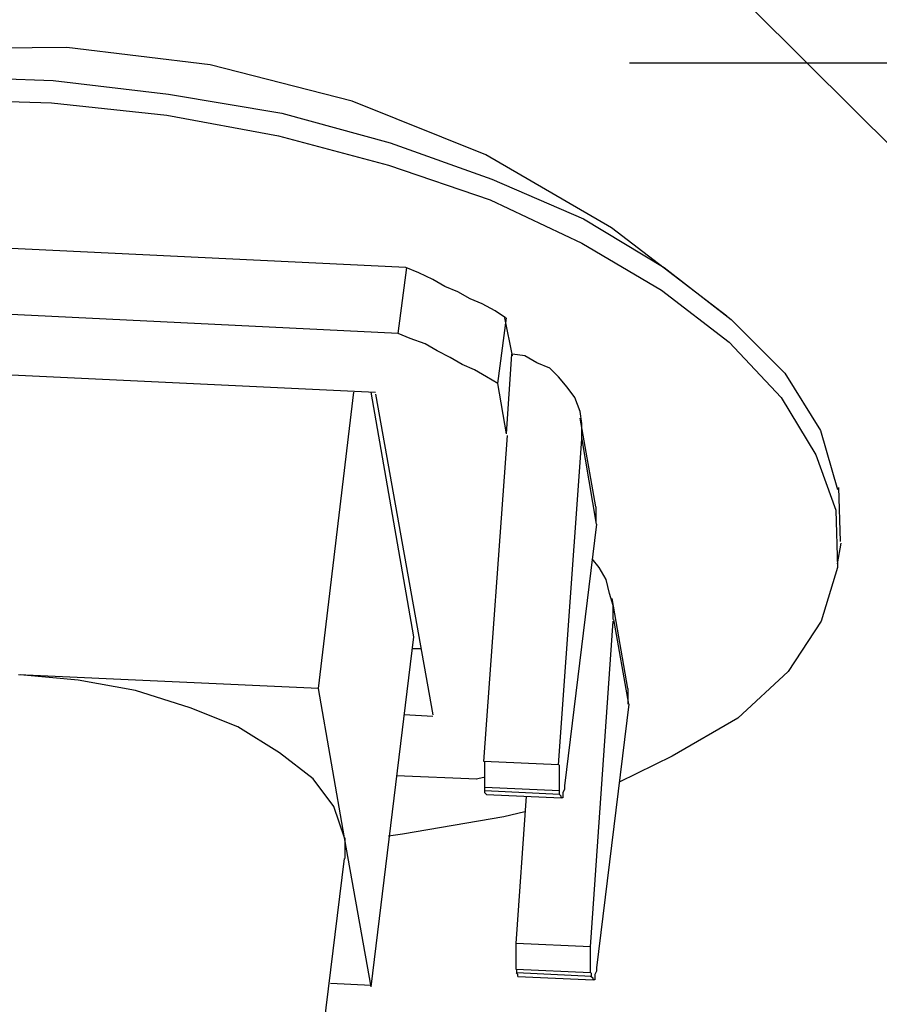
# Model space of a CAD drawing. Units: inches. Extents: x 148 to 277, y 86 to 232.
# Drawn here: x 190 to 190, y 136 to 136 of the extents above; entities that cross this region are included whole.
import ezdxf

# ---------------------------------------------------------------- set-up
doc = ezdxf.new("R2010")
doc.units = ezdxf.units.IN
doc.header["$MEASUREMENT"] = 0
for name, pattern in [('AI-Linetype-2462', [12.7, 6.35, -1.27, 1.27, -1.27, 1.27, -1.27]), ('AI-Linetype-2463', [12.7, 6.35, -1.27, 1.27, -1.27, 1.27, -1.27]), ('AI-Linetype-2466', [12.7, 6.35, -1.27, 1.27, -1.27, 1.27, -1.27]), ('AI-Linetype-2467', [12.7, 6.35, -1.27, 1.27, -1.27, 1.27, -1.27]), ('AI-Linetype-2468', [12.7, 6.35, -1.27, 1.27, -1.27, 1.27, -1.27]), ('AI-Linetype-2470', [12.7, 6.35, -1.27, 1.27, -1.27, 1.27, -1.27]), ('AI-Linetype-2471', [12.7, 6.35, -1.27, 1.27, -1.27, 1.27, -1.27]), ('AI-Linetype-2472', [12.7, 6.35, -1.27, 1.27, -1.27, 1.27, -1.27]), ('AI-Linetype-2474', [12.7, 6.35, -1.27, 1.27, -1.27, 1.27, -1.27]), ('AI-Linetype-2475', [12.7, 6.35, -1.27, 1.27, -1.27, 1.27, -1.27]), ('AI-Linetype-2477', [12.7, 6.35, -1.27, 1.27, -1.27, 1.27, -1.27]), ('AI-Linetype-2478', [12.7, 6.35, -1.27, 1.27, -1.27, 1.27, -1.27]), ('AI-Linetype-2479', [12.7, 6.35, -1.27, 1.27, -1.27, 1.27, -1.27]), ('AI-Linetype-2481', [12.7, 6.35, -1.27, 1.27, -1.27, 1.27, -1.27]), ('AI-Linetype-2654', [12.7, 6.35, -1.27, 1.27, -1.27, 1.27, -1.27]), ('AI-Linetype-2655', [12.7, 6.35, -1.27, 1.27, -1.27, 1.27, -1.27]), ('AI-Linetype-2656', [12.7, 6.35, -1.27, 1.27, -1.27, 1.27, -1.27]), ('AI-Linetype-2657', [12.7, 6.35, -1.27, 1.27, -1.27, 1.27, -1.27]), ('AI-Linetype-2658', [12.7, 6.35, -1.27, 1.27, -1.27, 1.27, -1.27]), ('AI-Linetype-2660', [12.7, 6.35, -1.27, 1.27, -1.27, 1.27, -1.27]), ('AI-Linetype-2661', [12.7, 6.35, -1.27, 1.27, -1.27, 1.27, -1.27]), ('AI-Linetype-2662', [12.7, 6.35, -1.27, 1.27, -1.27, 1.27, -1.27]), ('AI-Linetype-2663', [12.7, 6.35, -1.27, 1.27, -1.27, 1.27, -1.27]), ('AI-Linetype-2664', [12.7, 6.35, -1.27, 1.27, -1.27, 1.27, -1.27]), ('AI-Linetype-2672', [12.7, 6.35, -1.27, 1.27, -1.27, 1.27, -1.27]), ('AI-Linetype-2673', [12.7, 6.35, -1.27, 1.27, -1.27, 1.27, -1.27]), ('AI-Linetype-2674', [12.7, 6.35, -1.27, 1.27, -1.27, 1.27, -1.27]), ('AI-Linetype-2675', [12.7, 6.35, -1.27, 1.27, -1.27, 1.27, -1.27]), ('AI-Linetype-2676', [12.7, 6.35, -1.27, 1.27, -1.27, 1.27, -1.27]), ('AI-Linetype-2677', [12.7, 6.35, -1.27, 1.27, -1.27, 1.27, -1.27]), ('AI-Linetype-2678', [12.7, 6.35, -1.27, 1.27, -1.27, 1.27, -1.27]), ('AI-Linetype-2679', [12.7, 6.35, -1.27, 1.27, -1.27, 1.27, -1.27]), ('AI-Linetype-2680', [12.7, 6.35, -1.27, 1.27, -1.27, 1.27, -1.27]), ('AI-Linetype-2681', [12.7, 6.35, -1.27, 1.27, -1.27, 1.27, -1.27]), ('AI-Linetype-2682', [12.7, 6.35, -1.27, 1.27, -1.27, 1.27, -1.27]), ('AI-Linetype-2684', [12.7, 6.35, -1.27, 1.27, -1.27, 1.27, -1.27]), ('AI-Linetype-2685', [12.7, 6.35, -1.27, 1.27, -1.27, 1.27, -1.27]), ('AI-Linetype-2694', [12.7, 6.35, -1.27, 1.27, -1.27, 1.27, -1.27]), ('AI-Linetype-2695', [12.7, 6.35, -1.27, 1.27, -1.27, 1.27, -1.27]), ('AI-Linetype-2700', [12.7, 6.35, -1.27, 1.27, -1.27, 1.27, -1.27]), ('AI-Linetype-2701', [12.7, 6.35, -1.27, 1.27, -1.27, 1.27, -1.27]), ('AI-Linetype-2704', [12.7, 6.35, -1.27, 1.27, -1.27, 1.27, -1.27]), ('AI-Linetype-2706', [12.7, 6.35, -1.27, 1.27, -1.27, 1.27, -1.27]), ('AI-Linetype-2708', [12.7, 6.35, -1.27, 1.27, -1.27, 1.27, -1.27]), ('AI-Linetype-2709', [12.7, 6.35, -1.27, 1.27, -1.27, 1.27, -1.27]), ('AI-Linetype-2710', [12.7, 6.35, -1.27, 1.27, -1.27, 1.27, -1.27]), ('AI-Linetype-2711', [12.7, 6.35, -1.27, 1.27, -1.27, 1.27, -1.27]), ('AI-Linetype-2712', [12.7, 6.35, -1.27, 1.27, -1.27, 1.27, -1.27]), ('AI-Linetype-2713', [12.7, 6.35, -1.27, 1.27, -1.27, 1.27, -1.27]), ('AI-Linetype-2714', [12.7, 6.35, -1.27, 1.27, -1.27, 1.27, -1.27]), ('AI-Linetype-2715', [12.7, 6.35, -1.27, 1.27, -1.27, 1.27, -1.27]), ('AI-Linetype-2716', [12.7, 6.35, -1.27, 1.27, -1.27, 1.27, -1.27]), ('AI-Linetype-2725', [12.7, 6.35, -1.27, 1.27, -1.27, 1.27, -1.27]), ('AI-Linetype-2726', [12.7, 6.35, -1.27, 1.27, -1.27, 1.27, -1.27]), ('AI-Linetype-2729', [12.7, 6.35, -1.27, 1.27, -1.27, 1.27, -1.27]), ('AI-Linetype-2730', [12.7, 6.35, -1.27, 1.27, -1.27, 1.27, -1.27]), ('AI-Linetype-2733', [12.7, 6.35, -1.27, 1.27, -1.27, 1.27, -1.27]), ('AI-Linetype-2735', [12.7, 6.35, -1.27, 1.27, -1.27, 1.27, -1.27]), ('AI-Linetype-2736', [12.7, 6.35, -1.27, 1.27, -1.27, 1.27, -1.27]), ('AI-Linetype-285', [12.7, 6.35, -1.27, 1.27, -1.27, 1.27, -1.27]), ('AI-Linetype-287', [12.7, 6.35, -1.27, 1.27, -1.27, 1.27, -1.27]), ('AI-Linetype-288', [12.7, 6.35, -1.27, 1.27, -1.27, 1.27, -1.27]), ('AI-Linetype-320', [12.7, 6.35, -1.27, 1.27, -1.27, 1.27, -1.27]), ('AI-Linetype-322', [12.7, 6.35, -1.27, 1.27, -1.27, 1.27, -1.27]), ('AI-Linetype-323', [12.7, 6.35, -1.27, 1.27, -1.27, 1.27, -1.27]), ('AI-Linetype-325', [12.7, 6.35, -1.27, 1.27, -1.27, 1.27, -1.27]), ('AI-Linetype-4352', [12.7, 6.35, -1.27, 1.27, -1.27, 1.27, -1.27]), ('AI-Linetype-4354', [12.7, 6.35, -1.27, 1.27, -1.27, 1.27, -1.27]), ('AI-Linetype-4355', [12.7, 6.35, -1.27, 1.27, -1.27, 1.27, -1.27]), ('AI-Linetype-4387', [12.7, 6.35, -1.27, 1.27, -1.27, 1.27, -1.27]), ('AI-Linetype-4389', [12.7, 6.35, -1.27, 1.27, -1.27, 1.27, -1.27]), ('AI-Linetype-4390', [12.7, 6.35, -1.27, 1.27, -1.27, 1.27, -1.27]), ('AI-Linetype-4392', [12.7, 6.35, -1.27, 1.27, -1.27, 1.27, -1.27]), ('AI-Linetype-6529', [12.7, 6.35, -1.27, 1.27, -1.27, 1.27, -1.27]), ('AI-Linetype-6530', [12.7, 6.35, -1.27, 1.27, -1.27, 1.27, -1.27]), ('AI-Linetype-6533', [12.7, 6.35, -1.27, 1.27, -1.27, 1.27, -1.27]), ('AI-Linetype-6534', [12.7, 6.35, -1.27, 1.27, -1.27, 1.27, -1.27]), ('AI-Linetype-6535', [12.7, 6.35, -1.27, 1.27, -1.27, 1.27, -1.27]), ('AI-Linetype-6537', [12.7, 6.35, -1.27, 1.27, -1.27, 1.27, -1.27]), ('AI-Linetype-6538', [12.7, 6.35, -1.27, 1.27, -1.27, 1.27, -1.27]), ('AI-Linetype-6539', [12.7, 6.35, -1.27, 1.27, -1.27, 1.27, -1.27]), ('AI-Linetype-6541', [12.7, 6.35, -1.27, 1.27, -1.27, 1.27, -1.27]), ('AI-Linetype-6542', [12.7, 6.35, -1.27, 1.27, -1.27, 1.27, -1.27]), ('AI-Linetype-6544', [12.7, 6.35, -1.27, 1.27, -1.27, 1.27, -1.27]), ('AI-Linetype-6545', [12.7, 6.35, -1.27, 1.27, -1.27, 1.27, -1.27]), ('AI-Linetype-6546', [12.7, 6.35, -1.27, 1.27, -1.27, 1.27, -1.27]), ('AI-Linetype-6548', [12.7, 6.35, -1.27, 1.27, -1.27, 1.27, -1.27]), ('AI-Linetype-6721', [12.7, 6.35, -1.27, 1.27, -1.27, 1.27, -1.27]), ('AI-Linetype-6722', [12.7, 6.35, -1.27, 1.27, -1.27, 1.27, -1.27]), ('AI-Linetype-6723', [12.7, 6.35, -1.27, 1.27, -1.27, 1.27, -1.27]), ('AI-Linetype-6724', [12.7, 6.35, -1.27, 1.27, -1.27, 1.27, -1.27]), ('AI-Linetype-6725', [12.7, 6.35, -1.27, 1.27, -1.27, 1.27, -1.27]), ('AI-Linetype-6727', [12.7, 6.35, -1.27, 1.27, -1.27, 1.27, -1.27]), ('AI-Linetype-6728', [12.7, 6.35, -1.27, 1.27, -1.27, 1.27, -1.27]), ('AI-Linetype-6729', [12.7, 6.35, -1.27, 1.27, -1.27, 1.27, -1.27]), ('AI-Linetype-6730', [12.7, 6.35, -1.27, 1.27, -1.27, 1.27, -1.27]), ('AI-Linetype-6731', [12.7, 6.35, -1.27, 1.27, -1.27, 1.27, -1.27]), ('AI-Linetype-6739', [12.7, 6.35, -1.27, 1.27, -1.27, 1.27, -1.27]), ('AI-Linetype-6740', [12.7, 6.35, -1.27, 1.27, -1.27, 1.27, -1.27]), ('AI-Linetype-6741', [12.7, 6.35, -1.27, 1.27, -1.27, 1.27, -1.27]), ('AI-Linetype-6742', [12.7, 6.35, -1.27, 1.27, -1.27, 1.27, -1.27]), ('AI-Linetype-6743', [12.7, 6.35, -1.27, 1.27, -1.27, 1.27, -1.27]), ('AI-Linetype-6744', [12.7, 6.35, -1.27, 1.27, -1.27, 1.27, -1.27]), ('AI-Linetype-6745', [12.7, 6.35, -1.27, 1.27, -1.27, 1.27, -1.27]), ('AI-Linetype-6746', [12.7, 6.35, -1.27, 1.27, -1.27, 1.27, -1.27]), ('AI-Linetype-6747', [12.7, 6.35, -1.27, 1.27, -1.27, 1.27, -1.27]), ('AI-Linetype-6748', [12.7, 6.35, -1.27, 1.27, -1.27, 1.27, -1.27]), ('AI-Linetype-6749', [12.7, 6.35, -1.27, 1.27, -1.27, 1.27, -1.27]), ('AI-Linetype-6751', [12.7, 6.35, -1.27, 1.27, -1.27, 1.27, -1.27]), ('AI-Linetype-6752', [12.7, 6.35, -1.27, 1.27, -1.27, 1.27, -1.27]), ('AI-Linetype-6761', [12.7, 6.35, -1.27, 1.27, -1.27, 1.27, -1.27]), ('AI-Linetype-6762', [12.7, 6.35, -1.27, 1.27, -1.27, 1.27, -1.27]), ('AI-Linetype-6767', [12.7, 6.35, -1.27, 1.27, -1.27, 1.27, -1.27]), ('AI-Linetype-6768', [12.7, 6.35, -1.27, 1.27, -1.27, 1.27, -1.27]), ('AI-Linetype-6771', [12.7, 6.35, -1.27, 1.27, -1.27, 1.27, -1.27]), ('AI-Linetype-6773', [12.7, 6.35, -1.27, 1.27, -1.27, 1.27, -1.27]), ('AI-Linetype-6775', [12.7, 6.35, -1.27, 1.27, -1.27, 1.27, -1.27]), ('AI-Linetype-6776', [12.7, 6.35, -1.27, 1.27, -1.27, 1.27, -1.27]), ('AI-Linetype-6777', [12.7, 6.35, -1.27, 1.27, -1.27, 1.27, -1.27]), ('AI-Linetype-6778', [12.7, 6.35, -1.27, 1.27, -1.27, 1.27, -1.27]), ('AI-Linetype-6779', [12.7, 6.35, -1.27, 1.27, -1.27, 1.27, -1.27]), ('AI-Linetype-6780', [12.7, 6.35, -1.27, 1.27, -1.27, 1.27, -1.27]), ('AI-Linetype-6781', [12.7, 6.35, -1.27, 1.27, -1.27, 1.27, -1.27]), ('AI-Linetype-6782', [12.7, 6.35, -1.27, 1.27, -1.27, 1.27, -1.27]), ('AI-Linetype-6783', [12.7, 6.35, -1.27, 1.27, -1.27, 1.27, -1.27]), ('AI-Linetype-6792', [12.7, 6.35, -1.27, 1.27, -1.27, 1.27, -1.27]), ('AI-Linetype-6793', [12.7, 6.35, -1.27, 1.27, -1.27, 1.27, -1.27]), ('AI-Linetype-6796', [12.7, 6.35, -1.27, 1.27, -1.27, 1.27, -1.27]), ('AI-Linetype-6797', [12.7, 6.35, -1.27, 1.27, -1.27, 1.27, -1.27]), ('AI-Linetype-6800', [12.7, 6.35, -1.27, 1.27, -1.27, 1.27, -1.27]), ('AI-Linetype-6802', [12.7, 6.35, -1.27, 1.27, -1.27, 1.27, -1.27]), ('AI-Linetype-6803', [12.7, 6.35, -1.27, 1.27, -1.27, 1.27, -1.27])]:
    doc.linetypes.add(name, pattern=pattern)
doc.layers.add('Ebene 1', color=7, linetype='Continuous')

msp = doc.modelspace()

# ---------------------------------------------------------------- linework, layer by layer
at = {"layer": 'Ebene 1', "color": 7, "lineweight": 25, "true_color": 0xffffff}
for points in [[(190.32361, 135.64306), (190.2883, 135.6782), (190.2883, 135.74882), (190.25299, 135.7843), (190.25299, 135.81944), (190.21785, 135.85458), (190.18253, 135.92521), (190.18253, 135.96069), (190.14722, 135.99583), (190.11191, 136.03097), (190.0766, 136.06646), (190.00615, 136.1016), (189.97083, 136.1016), (189.93552, 136.13708), (189.90021, 136.17222), (189.86507, 136.17222), (189.79444, 136.20736), (189.75913, 136.20736), (189.68868, 136.20736), (189.65337, 136.20736)], [(198.96667, 135.99583), (190.11191, 135.99583)]]:
    msp.add_lwpolyline(points, dxfattribs=at)
at = {"layer": 'Ebene 1', "color": 7, "linetype": 'AI-Linetype-288', "lineweight": 25, "true_color": 0xffffff}
msp.add_lwpolyline([(190.1312, 135.94553), (190.10829, 135.9631), (190.08332, 135.97757), (190.05679, 135.98825), (190.02854, 135.99549), (190.00012, 135.99893), (189.97152, 135.99859), (189.94293, 135.9948), (189.91502, 135.98653), (189.8885, 135.97516)], dxfattribs=at)
at = {"layer": 'Ebene 1', "color": 7, "linetype": 'AI-Linetype-4355', "lineweight": 25, "true_color": 0xffffff}
msp.add_lwpolyline([(190.1312, 135.94553), (190.10829, 135.9631), (190.08332, 135.97757), (190.05679, 135.98825), (190.02854, 135.99549), (190.00012, 135.99893), (189.97152, 135.99859), (189.94293, 135.9948), (189.91502, 135.98653), (189.8885, 135.97516)], dxfattribs=at)
at = {"layer": 'Ebene 1', "color": 7, "linetype": 'AI-Linetype-2472', "lineweight": 25, "true_color": 0xffffff}
msp.add_lwpolyline([(189.85594, 135.93692), (189.85732, 135.94278), (189.86231, 135.95311), (189.87041, 135.9631), (189.88212, 135.97137), (189.89607, 135.97895), (189.91313, 135.98481), (189.93208, 135.98894), (189.95292, 135.99204), (189.9748, 135.99308), (189.99736, 135.99239), (190.02027, 135.98963), (190.04284, 135.98584), (190.06437, 135.97999), (190.08452, 135.97275), (190.10278, 135.96483), (190.1188, 135.95518), (190.13206, 135.94485), (190.14274, 135.93417), (190.14981, 135.9228), (190.15325, 135.91108)], dxfattribs=at)
at = {"layer": 'Ebene 1', "color": 7, "linetype": 'AI-Linetype-6539', "lineweight": 25, "true_color": 0xffffff}
msp.add_lwpolyline([(189.85594, 135.93692), (189.85732, 135.94278), (189.86231, 135.95311), (189.87041, 135.9631), (189.88212, 135.97137), (189.89607, 135.97895), (189.91313, 135.98481), (189.93208, 135.98894), (189.95292, 135.99204), (189.9748, 135.99308), (189.99736, 135.99239), (190.02027, 135.98963), (190.04284, 135.98584), (190.06437, 135.97999), (190.08452, 135.97275), (190.10278, 135.96483), (190.1188, 135.95518), (190.13206, 135.94485), (190.14274, 135.93417), (190.14981, 135.9228), (190.15325, 135.91108)], dxfattribs=at)
at = {"layer": 'Ebene 1', "color": 7, "linetype": 'AI-Linetype-2470', "lineweight": 25, "true_color": 0xffffff}
msp.add_lwpolyline([(189.97445, 135.9886), (189.99702, 135.98791), (190.01993, 135.9855), (190.04215, 135.98136), (190.06402, 135.97551), (190.08418, 135.96862), (190.10244, 135.96), (190.11828, 135.9507), (190.13172, 135.94037), (190.14205, 135.92934), (190.14894, 135.91797), (190.15291, 135.90695)], dxfattribs=at)
at = {"layer": 'Ebene 1', "color": 7, "linetype": 'AI-Linetype-6537', "lineweight": 25, "true_color": 0xffffff}
msp.add_lwpolyline([(189.97445, 135.9886), (189.99702, 135.98791), (190.01993, 135.9855), (190.04215, 135.98136), (190.06402, 135.97551), (190.08418, 135.96862), (190.10244, 135.96), (190.11828, 135.9507), (190.13172, 135.94037), (190.14205, 135.92934), (190.14894, 135.91797), (190.15291, 135.90695)], dxfattribs=at)
at = {"layer": 'Ebene 1', "color": 7, "linetype": 'AI-Linetype-2684', "lineweight": 25, "true_color": 0xffffff}
msp.add_lwpolyline([(190.06747, 135.95518), (189.9257, 135.96207)], dxfattribs=at)
at = {"layer": 'Ebene 1', "color": 7, "linetype": 'AI-Linetype-6751', "lineweight": 25, "true_color": 0xffffff}
msp.add_lwpolyline([(190.06747, 135.95518), (189.9257, 135.96207)], dxfattribs=at)
at = {"layer": 'Ebene 1', "color": 7, "linetype": 'AI-Linetype-2676', "lineweight": 25, "true_color": 0xffffff}
msp.add_lwpolyline([(190.06592, 135.94209), (190.06764, 135.95518)], dxfattribs=at)
at = {"layer": 'Ebene 1', "color": 7, "linetype": 'AI-Linetype-6743', "lineweight": 25, "true_color": 0xffffff}
msp.add_lwpolyline([(190.06592, 135.94209), (190.06764, 135.95518)], dxfattribs=at)
at = {"layer": 'Ebene 1', "color": 7, "linetype": 'AI-Linetype-2677', "lineweight": 25, "true_color": 0xffffff}
msp.add_lwpolyline([(190.08728, 135.94519), (190.08521, 135.94657), (190.08263, 135.94795), (190.08022, 135.94898), (190.0778, 135.95036), (190.07522, 135.95139), (190.07281, 135.95277), (190.07005, 135.95415), (190.06747, 135.95518)], dxfattribs=at)
at = {"layer": 'Ebene 1', "color": 7, "linetype": 'AI-Linetype-6744', "lineweight": 25, "true_color": 0xffffff}
msp.add_lwpolyline([(190.08728, 135.94519), (190.08521, 135.94657), (190.08263, 135.94795), (190.08022, 135.94898), (190.0778, 135.95036), (190.07522, 135.95139), (190.07281, 135.95277), (190.07005, 135.95415), (190.06747, 135.95518)], dxfattribs=at)
at = {"layer": 'Ebene 1', "color": 7, "linetype": 'AI-Linetype-2672', "lineweight": 25, "true_color": 0xffffff}
msp.add_lwpolyline([(190.06592, 135.94209), (189.92398, 135.94898)], dxfattribs=at)
at = {"layer": 'Ebene 1', "color": 7, "linetype": 'AI-Linetype-6739', "lineweight": 25, "true_color": 0xffffff}
msp.add_lwpolyline([(190.06592, 135.94209), (189.92398, 135.94898)], dxfattribs=at)
at = {"layer": 'Ebene 1', "color": 7, "linetype": 'AI-Linetype-2675', "lineweight": 25, "true_color": 0xffffff}
msp.add_lwpolyline([(190.08573, 135.9321), (190.08745, 135.94519)], dxfattribs=at)
at = {"layer": 'Ebene 1', "color": 7, "linetype": 'AI-Linetype-6742', "lineweight": 25, "true_color": 0xffffff}
msp.add_lwpolyline([(190.08573, 135.9321), (190.08745, 135.94519)], dxfattribs=at)
at = {"layer": 'Ebene 1', "color": 7, "linetype": 'AI-Linetype-2685', "lineweight": 25, "true_color": 0xffffff}
msp.add_lwpolyline([(190.08866, 135.93761), (190.08711, 135.94519)], dxfattribs=at)
at = {"layer": 'Ebene 1', "color": 7, "linetype": 'AI-Linetype-6752', "lineweight": 25, "true_color": 0xffffff}
msp.add_lwpolyline([(190.08866, 135.93761), (190.08711, 135.94519)], dxfattribs=at)
at = {"layer": 'Ebene 1', "color": 7, "linetype": 'AI-Linetype-2673', "lineweight": 25, "true_color": 0xffffff}
msp.add_lwpolyline([(190.08573, 135.9321), (190.08349, 135.93348), (190.08108, 135.93486), (190.07866, 135.93589), (190.07625, 135.93727), (190.07367, 135.93864), (190.07126, 135.94002), (190.06833, 135.94106), (190.06592, 135.94209)], dxfattribs=at)
at = {"layer": 'Ebene 1', "color": 7, "linetype": 'AI-Linetype-6740', "lineweight": 25, "true_color": 0xffffff}
msp.add_lwpolyline([(190.08573, 135.9321), (190.08349, 135.93348), (190.08108, 135.93486), (190.07866, 135.93589), (190.07625, 135.93727), (190.07367, 135.93864), (190.07126, 135.94002), (190.06833, 135.94106), (190.06592, 135.94209)], dxfattribs=at)
at = {"layer": 'Ebene 1', "color": 7, "linetype": 'AI-Linetype-2656', "lineweight": 25, "true_color": 0xffffff}
msp.add_lwpolyline([(190.08745, 135.92211), (190.08848, 135.93796)], dxfattribs=at)
at = {"layer": 'Ebene 1', "color": 7, "linetype": 'AI-Linetype-6723', "lineweight": 25, "true_color": 0xffffff}
msp.add_lwpolyline([(190.08745, 135.92211), (190.08848, 135.93796)], dxfattribs=at)
at = {"layer": 'Ebene 1', "color": 7, "linetype": 'AI-Linetype-2657', "lineweight": 25, "true_color": 0xffffff}
msp.add_lwpolyline([(190.10244, 135.92107), (190.10244, 135.92418), (190.10209, 135.92659), (190.10106, 135.92934), (190.09951, 135.93141), (190.09779, 135.93348), (190.09606, 135.9352), (190.09348, 135.93623), (190.09107, 135.93761), (190.08866, 135.93796)], dxfattribs=at)
at = {"layer": 'Ebene 1', "color": 7, "linetype": 'AI-Linetype-6724', "lineweight": 25, "true_color": 0xffffff}
msp.add_lwpolyline([(190.10244, 135.92107), (190.10244, 135.92418), (190.10209, 135.92659), (190.10106, 135.92934), (190.09951, 135.93141), (190.09779, 135.93348), (190.09606, 135.9352), (190.09348, 135.93623), (190.09107, 135.93761), (190.08866, 135.93796)], dxfattribs=at)
at = {"layer": 'Ebene 1', "color": 7, "linetype": 'AI-Linetype-2662', "lineweight": 25, "true_color": 0xffffff}
msp.add_lwpolyline([(189.93276, 135.93658), (190.06144, 135.93038)], dxfattribs=at)
at = {"layer": 'Ebene 1', "color": 7, "linetype": 'AI-Linetype-6729', "lineweight": 25, "true_color": 0xffffff}
msp.add_lwpolyline([(189.93276, 135.93658), (190.06144, 135.93038)], dxfattribs=at)
at = {"layer": 'Ebene 1', "color": 7, "linetype": 'AI-Linetype-2674', "lineweight": 25, "true_color": 0xffffff}
msp.add_lwpolyline([(190.08745, 135.92211), (190.08573, 135.9321)], dxfattribs=at)
at = {"layer": 'Ebene 1', "color": 7, "linetype": 'AI-Linetype-6741', "lineweight": 25, "true_color": 0xffffff}
msp.add_lwpolyline([(190.08745, 135.92211), (190.08573, 135.9321)], dxfattribs=at)
at = {"layer": 'Ebene 1', "color": 7, "linetype": 'AI-Linetype-2474', "lineweight": 25, "true_color": 0xffffff}
msp.add_lwpolyline([(190.05007, 135.87147), (190.05713, 135.93038)], dxfattribs=at)
at = {"layer": 'Ebene 1', "color": 7, "linetype": 'AI-Linetype-6541', "lineweight": 25, "true_color": 0xffffff}
msp.add_lwpolyline([(190.05007, 135.87147), (190.05713, 135.93038)], dxfattribs=at)
at = {"layer": 'Ebene 1', "color": 7, "linetype": 'AI-Linetype-2466', "lineweight": 25, "true_color": 0xffffff}
msp.add_lwpolyline([(190.06902, 135.8818), (190.06058, 135.93038)], dxfattribs=at)
at = {"layer": 'Ebene 1', "color": 7, "linetype": 'AI-Linetype-6533', "lineweight": 25, "true_color": 0xffffff}
msp.add_lwpolyline([(190.06902, 135.8818), (190.06058, 135.93038)], dxfattribs=at)
at = {"layer": 'Ebene 1', "color": 7, "linetype": 'AI-Linetype-2661', "lineweight": 25, "true_color": 0xffffff}
msp.add_lwpolyline([(190.06144, 135.93003), (190.07281, 135.8663)], dxfattribs=at)
at = {"layer": 'Ebene 1', "color": 7, "linetype": 'AI-Linetype-6728', "lineweight": 25, "true_color": 0xffffff}
msp.add_lwpolyline([(190.06144, 135.93003), (190.07281, 135.8663)], dxfattribs=at)
at = {"layer": 'Ebene 1', "color": 7, "linetype": 'AI-Linetype-322', "lineweight": 25, "true_color": 0xffffff}
msp.add_lwpolyline([(190.10519, 135.90764), (190.10209, 135.92521)], dxfattribs=at)
at = {"layer": 'Ebene 1', "color": 7, "linetype": 'AI-Linetype-4389', "lineweight": 25, "true_color": 0xffffff}
msp.add_lwpolyline([(190.10519, 135.90764), (190.10209, 135.92521)], dxfattribs=at)
at = {"layer": 'Ebene 1', "color": 7, "linetype": 'AI-Linetype-2655', "lineweight": 25, "true_color": 0xffffff}
msp.add_lwpolyline([(190.08297, 135.857), (190.08762, 135.92176)], dxfattribs=at)
at = {"layer": 'Ebene 1', "color": 7, "linetype": 'AI-Linetype-6722', "lineweight": 25, "true_color": 0xffffff}
msp.add_lwpolyline([(190.08297, 135.857), (190.08762, 135.92176)], dxfattribs=at)
at = {"layer": 'Ebene 1', "color": 7, "linetype": 'AI-Linetype-2681', "lineweight": 25, "true_color": 0xffffff}
msp.add_lwpolyline([(190.10536, 135.90419), (190.10244, 135.92142)], dxfattribs=at)
at = {"layer": 'Ebene 1', "color": 7, "linetype": 'AI-Linetype-6748', "lineweight": 25, "true_color": 0xffffff}
msp.add_lwpolyline([(190.10536, 135.90419), (190.10244, 135.92142)], dxfattribs=at)
at = {"layer": 'Ebene 1', "color": 7, "linetype": 'AI-Linetype-2658', "lineweight": 25, "true_color": 0xffffff}
msp.add_lwpolyline([(190.09779, 135.85631), (190.10244, 135.92107)], dxfattribs=at)
at = {"layer": 'Ebene 1', "color": 7, "linetype": 'AI-Linetype-6725', "lineweight": 25, "true_color": 0xffffff}
msp.add_lwpolyline([(190.09779, 135.85631), (190.10244, 135.92107)], dxfattribs=at)
at = {"layer": 'Ebene 1', "color": 7, "linetype": 'AI-Linetype-2471', "lineweight": 25, "true_color": 0xffffff}
msp.add_lwpolyline([(190.15342, 135.91143), (190.15377, 135.90075)], dxfattribs=at)
at = {"layer": 'Ebene 1', "color": 7, "linetype": 'AI-Linetype-6538', "lineweight": 25, "true_color": 0xffffff}
msp.add_lwpolyline([(190.15342, 135.91143), (190.15377, 135.90075)], dxfattribs=at)
at = {"layer": 'Ebene 1', "color": 7, "linetype": 'AI-Linetype-2706', "lineweight": 25, "true_color": 0xffffff}
msp.add_lwpolyline([(190.10519, 135.90764), (190.10519, 135.90695), (190.10519, 135.90454)], dxfattribs=at)
at = {"layer": 'Ebene 1', "color": 7, "linetype": 'AI-Linetype-6773', "lineweight": 25, "true_color": 0xffffff}
msp.add_lwpolyline([(190.10519, 135.90764), (190.10519, 135.90695), (190.10519, 135.90454)], dxfattribs=at)
at = {"layer": 'Ebene 1', "color": 7, "linetype": 'AI-Linetype-2467', "lineweight": 25, "true_color": 0xffffff}
msp.add_lwpolyline([(190.15291, 135.90695), (190.15325, 135.89558), (190.14998, 135.8849), (190.14343, 135.87491), (190.13344, 135.86561), (190.12035, 135.85803), (190.10984, 135.85286)], dxfattribs=at)
at = {"layer": 'Ebene 1', "color": 7, "linetype": 'AI-Linetype-6534', "lineweight": 25, "true_color": 0xffffff}
msp.add_lwpolyline([(190.15291, 135.90695), (190.15325, 135.89558), (190.14998, 135.8849), (190.14343, 135.87491), (190.13344, 135.86561), (190.12035, 135.85803), (190.10984, 135.85286)], dxfattribs=at)
at = {"layer": 'Ebene 1', "color": 7, "linetype": 'AI-Linetype-2682', "lineweight": 25, "true_color": 0xffffff}
msp.add_lwpolyline([(190.10536, 135.90419), (190.09899, 135.85217)], dxfattribs=at)
at = {"layer": 'Ebene 1', "color": 7, "linetype": 'AI-Linetype-6749', "lineweight": 25, "true_color": 0xffffff}
msp.add_lwpolyline([(190.10536, 135.90419), (190.09899, 135.85217)], dxfattribs=at)
at = {"layer": 'Ebene 1', "color": 7, "linetype": 'AI-Linetype-287', "lineweight": 25, "true_color": 0xffffff}
msp.add_lwpolyline([(190.15325, 135.89627), (190.15394, 135.9004)], dxfattribs=at)
at = {"layer": 'Ebene 1', "color": 7, "linetype": 'AI-Linetype-4354', "lineweight": 25, "true_color": 0xffffff}
msp.add_lwpolyline([(190.15325, 135.89627), (190.15394, 135.9004)], dxfattribs=at)
at = {"layer": 'Ebene 1', "color": 7, "linetype": 'AI-Linetype-2710', "lineweight": 25, "true_color": 0xffffff}
msp.add_lwpolyline([(190.10864, 135.88525), (190.10864, 135.888), (190.10795, 135.89041), (190.10726, 135.89317), (190.10588, 135.89558), (190.1045, 135.8973)], dxfattribs=at)
at = {"layer": 'Ebene 1', "color": 7, "linetype": 'AI-Linetype-6777', "lineweight": 25, "true_color": 0xffffff}
msp.add_lwpolyline([(190.10864, 135.88525), (190.10864, 135.888), (190.10795, 135.89041), (190.10726, 135.89317), (190.10588, 135.89558), (190.1045, 135.8973)], dxfattribs=at)
at = {"layer": 'Ebene 1', "color": 7, "linetype": 'AI-Linetype-325', "lineweight": 25, "true_color": 0xffffff}
msp.add_lwpolyline([(190.11157, 135.87147), (190.10846, 135.88938)], dxfattribs=at)
at = {"layer": 'Ebene 1', "color": 7, "linetype": 'AI-Linetype-4392', "lineweight": 25, "true_color": 0xffffff}
msp.add_lwpolyline([(190.11157, 135.87147), (190.10846, 135.88938)], dxfattribs=at)
at = {"layer": 'Ebene 1', "color": 7, "linetype": 'AI-Linetype-2711', "lineweight": 25, "true_color": 0xffffff}
msp.add_lwpolyline([(190.10416, 135.82013), (190.10864, 135.8849)], dxfattribs=at)
at = {"layer": 'Ebene 1', "color": 7, "linetype": 'AI-Linetype-6778', "lineweight": 25, "true_color": 0xffffff}
msp.add_lwpolyline([(190.10416, 135.82013), (190.10864, 135.8849)], dxfattribs=at)
at = {"layer": 'Ebene 1', "color": 7, "linetype": 'AI-Linetype-2715', "lineweight": 25, "true_color": 0xffffff}
msp.add_lwpolyline([(190.11174, 135.86836), (190.10881, 135.88525)], dxfattribs=at)
at = {"layer": 'Ebene 1', "color": 7, "linetype": 'AI-Linetype-6782', "lineweight": 25, "true_color": 0xffffff}
msp.add_lwpolyline([(190.11174, 135.86836), (190.10881, 135.88525)], dxfattribs=at)
at = {"layer": 'Ebene 1', "color": 7, "linetype": 'AI-Linetype-2477', "lineweight": 25, "true_color": 0xffffff}
msp.add_lwpolyline([(190.06058, 135.81221), (190.06902, 135.8818)], dxfattribs=at)
at = {"layer": 'Ebene 1', "color": 7, "linetype": 'AI-Linetype-6544', "lineweight": 25, "true_color": 0xffffff}
msp.add_lwpolyline([(190.06058, 135.81221), (190.06902, 135.8818)], dxfattribs=at)
at = {"layer": 'Ebene 1', "color": 7, "linetype": 'AI-Linetype-2736', "lineweight": 25, "true_color": 0xffffff}
msp.add_lwpolyline([(190.0704, 135.87939), (190.06867, 135.87939)], dxfattribs=at)
at = {"layer": 'Ebene 1', "color": 7, "linetype": 'AI-Linetype-6803', "lineweight": 25, "true_color": 0xffffff}
msp.add_lwpolyline([(190.0704, 135.87939), (190.06867, 135.87939)], dxfattribs=at)
at = {"layer": 'Ebene 1', "color": 7, "linetype": 'AI-Linetype-2475', "lineweight": 25, "true_color": 0xffffff}
msp.add_lwpolyline([(190.05007, 135.87147), (189.99047, 135.87422)], dxfattribs=at)
at = {"layer": 'Ebene 1', "color": 7, "linetype": 'AI-Linetype-6542', "lineweight": 25, "true_color": 0xffffff}
msp.add_lwpolyline([(190.05007, 135.87147), (189.99047, 135.87422)], dxfattribs=at)
at = {"layer": 'Ebene 1', "color": 7, "linetype": 'AI-Linetype-2462', "lineweight": 25, "true_color": 0xffffff}
msp.add_lwpolyline([(190.05524, 135.84184), (190.05317, 135.84804), (190.04904, 135.85355), (190.04232, 135.85872), (190.03405, 135.86389), (190.02458, 135.86768), (190.01372, 135.87112), (190.00236, 135.87319), (189.99081, 135.87422)], dxfattribs=at)
at = {"layer": 'Ebene 1', "color": 7, "linetype": 'AI-Linetype-6529', "lineweight": 25, "true_color": 0xffffff}
msp.add_lwpolyline([(190.05524, 135.84184), (190.05317, 135.84804), (190.04904, 135.85355), (190.04232, 135.85872), (190.03405, 135.86389), (190.02458, 135.86768), (190.01372, 135.87112), (190.00236, 135.87319), (189.99081, 135.87422)], dxfattribs=at)
at = {"layer": 'Ebene 1', "color": 7, "linetype": 'AI-Linetype-2479', "lineweight": 25, "true_color": 0xffffff}
msp.add_lwpolyline([(190.05524, 135.84184), (190.05007, 135.87147)], dxfattribs=at)
at = {"layer": 'Ebene 1', "color": 7, "linetype": 'AI-Linetype-6546', "lineweight": 25, "true_color": 0xffffff}
msp.add_lwpolyline([(190.05524, 135.84184), (190.05007, 135.87147)], dxfattribs=at)
at = {"layer": 'Ebene 1', "color": 7, "linetype": 'AI-Linetype-2735', "lineweight": 25, "true_color": 0xffffff}
msp.add_lwpolyline([(190.11157, 135.87147), (190.11157, 135.87078), (190.11157, 135.86836)], dxfattribs=at)
at = {"layer": 'Ebene 1', "color": 7, "linetype": 'AI-Linetype-6802', "lineweight": 25, "true_color": 0xffffff}
msp.add_lwpolyline([(190.11157, 135.87147), (190.11157, 135.87078), (190.11157, 135.86836)], dxfattribs=at)
at = {"layer": 'Ebene 1', "color": 7, "linetype": 'AI-Linetype-2716', "lineweight": 25, "true_color": 0xffffff}
msp.add_lwpolyline([(190.11174, 135.86836), (190.10536, 135.816)], dxfattribs=at)
at = {"layer": 'Ebene 1', "color": 7, "linetype": 'AI-Linetype-6783', "lineweight": 25, "true_color": 0xffffff}
msp.add_lwpolyline([(190.11174, 135.86836), (190.10536, 135.816)], dxfattribs=at)
at = {"layer": 'Ebene 1', "color": 7, "linetype": 'AI-Linetype-2660', "lineweight": 25, "true_color": 0xffffff}
msp.add_lwpolyline([(190.07281, 135.86595), (190.06712, 135.8663)], dxfattribs=at)
at = {"layer": 'Ebene 1', "color": 7, "linetype": 'AI-Linetype-6727', "lineweight": 25, "true_color": 0xffffff}
msp.add_lwpolyline([(190.07281, 135.86595), (190.06712, 135.8663)], dxfattribs=at)
at = {"layer": 'Ebene 1', "color": 7, "linetype": 'AI-Linetype-2654', "lineweight": 25, "true_color": 0xffffff}
msp.add_lwpolyline([(190.09779, 135.85631), (190.08297, 135.857)], dxfattribs=at)
at = {"layer": 'Ebene 1', "color": 7, "linetype": 'AI-Linetype-6721', "lineweight": 25, "true_color": 0xffffff}
msp.add_lwpolyline([(190.09779, 135.85631), (190.08297, 135.857)], dxfattribs=at)
at = {"layer": 'Ebene 1', "color": 7, "linetype": 'AI-Linetype-2695', "lineweight": 25, "true_color": 0xffffff}
msp.add_lwpolyline([(190.08314, 135.85183), (190.08314, 135.85217), (190.08314, 135.85286), (190.08314, 135.85321), (190.08314, 135.8539), (190.08314, 135.85458), (190.08314, 135.85527), (190.08314, 135.85596), (190.08314, 135.857)], dxfattribs=at)
at = {"layer": 'Ebene 1', "color": 7, "linetype": 'AI-Linetype-6762', "lineweight": 25, "true_color": 0xffffff}
msp.add_lwpolyline([(190.08314, 135.85183), (190.08314, 135.85217), (190.08314, 135.85286), (190.08314, 135.85321), (190.08314, 135.8539), (190.08314, 135.85458), (190.08314, 135.85527), (190.08314, 135.85596), (190.08314, 135.857)], dxfattribs=at)
at = {"layer": 'Ebene 1', "color": 7, "linetype": 'AI-Linetype-2680', "lineweight": 25, "true_color": 0xffffff}
msp.add_lwpolyline([(190.09796, 135.85114), (190.09796, 135.85148), (190.09796, 135.85217), (190.09796, 135.85252), (190.09796, 135.85321), (190.09796, 135.8539), (190.09796, 135.85458), (190.09796, 135.85527), (190.09796, 135.85631)], dxfattribs=at)
at = {"layer": 'Ebene 1', "color": 7, "linetype": 'AI-Linetype-6747', "lineweight": 25, "true_color": 0xffffff}
msp.add_lwpolyline([(190.09796, 135.85114), (190.09796, 135.85148), (190.09796, 135.85217), (190.09796, 135.85252), (190.09796, 135.85321), (190.09796, 135.8539), (190.09796, 135.85458), (190.09796, 135.85527), (190.09796, 135.85631)], dxfattribs=at)
at = {"layer": 'Ebene 1', "color": 7, "linetype": 'AI-Linetype-2664', "lineweight": 25, "true_color": 0xffffff}
msp.add_lwpolyline([(190.06557, 135.85424), (190.08159, 135.85355)], dxfattribs=at)
at = {"layer": 'Ebene 1', "color": 7, "linetype": 'AI-Linetype-6731', "lineweight": 25, "true_color": 0xffffff}
msp.add_lwpolyline([(190.06557, 135.85424), (190.08159, 135.85355)], dxfattribs=at)
at = {"layer": 'Ebene 1', "color": 7, "linetype": 'AI-Linetype-2663', "lineweight": 25, "true_color": 0xffffff}
msp.add_lwpolyline([(190.08142, 135.85355), (190.08297, 135.8539)], dxfattribs=at)
at = {"layer": 'Ebene 1', "color": 7, "linetype": 'AI-Linetype-6730', "lineweight": 25, "true_color": 0xffffff}
msp.add_lwpolyline([(190.08142, 135.85355), (190.08297, 135.8539)], dxfattribs=at)
at = {"layer": 'Ebene 1', "color": 7, "linetype": 'AI-Linetype-2694', "lineweight": 25, "true_color": 0xffffff}
msp.add_lwpolyline([(190.09796, 135.85114), (190.08314, 135.85183)], dxfattribs=at)
at = {"layer": 'Ebene 1', "color": 7, "linetype": 'AI-Linetype-2701', "lineweight": 25, "true_color": 0xffffff}
msp.add_lwpolyline([(190.08314, 135.85114), (190.08314, 135.85183)], dxfattribs=at)
at = {"layer": 'Ebene 1', "color": 7, "linetype": 'AI-Linetype-6761', "lineweight": 25, "true_color": 0xffffff}
msp.add_lwpolyline([(190.09796, 135.85114), (190.08314, 135.85183)], dxfattribs=at)
at = {"layer": 'Ebene 1', "color": 7, "linetype": 'AI-Linetype-6768', "lineweight": 25, "true_color": 0xffffff}
msp.add_lwpolyline([(190.08314, 135.85114), (190.08314, 135.85183)], dxfattribs=at)
at = {"layer": 'Ebene 1', "color": 7, "linetype": 'AI-Linetype-2700', "lineweight": 25, "true_color": 0xffffff}
msp.add_lwpolyline([(190.09796, 135.85045), (190.08314, 135.85114)], dxfattribs=at)
at = {"layer": 'Ebene 1', "color": 7, "linetype": 'AI-Linetype-2704', "lineweight": 25, "true_color": 0xffffff}
msp.add_lwpolyline([(190.08349, 135.85045), (190.08349, 135.85045), (190.08314, 135.85079), (190.08314, 135.85114)], dxfattribs=at)
at = {"layer": 'Ebene 1', "color": 7, "linetype": 'AI-Linetype-6767', "lineweight": 25, "true_color": 0xffffff}
msp.add_lwpolyline([(190.09796, 135.85045), (190.08314, 135.85114)], dxfattribs=at)
at = {"layer": 'Ebene 1', "color": 7, "linetype": 'AI-Linetype-6771', "lineweight": 25, "true_color": 0xffffff}
msp.add_lwpolyline([(190.08349, 135.85045), (190.08349, 135.85045), (190.08314, 135.85079), (190.08314, 135.85114)], dxfattribs=at)
at = {"layer": 'Ebene 1', "color": 7, "linetype": 'AI-Linetype-2678', "lineweight": 25, "true_color": 0xffffff}
msp.add_lwpolyline([(190.09899, 135.85217), (190.09899, 135.85148), (190.09865, 135.85079), (190.09865, 135.85011), (190.09865, 135.84976), (190.0983, 135.84976), (190.0983, 135.85011), (190.09796, 135.85045)], dxfattribs=at)
at = {"layer": 'Ebene 1', "color": 7, "linetype": 'AI-Linetype-6745', "lineweight": 25, "true_color": 0xffffff}
msp.add_lwpolyline([(190.09899, 135.85217), (190.09899, 135.85148), (190.09865, 135.85079), (190.09865, 135.85011), (190.09865, 135.84976), (190.0983, 135.84976), (190.0983, 135.85011), (190.09796, 135.85045)], dxfattribs=at)
at = {"layer": 'Ebene 1', "color": 7, "linetype": 'AI-Linetype-2679', "lineweight": 25, "true_color": 0xffffff}
msp.add_lwpolyline([(190.09796, 135.85045), (190.09796, 135.85114)], dxfattribs=at)
at = {"layer": 'Ebene 1', "color": 7, "linetype": 'AI-Linetype-6746', "lineweight": 25, "true_color": 0xffffff}
msp.add_lwpolyline([(190.09796, 135.85045), (190.09796, 135.85114)], dxfattribs=at)
at = {"layer": 'Ebene 1', "color": 7, "linetype": 'AI-Linetype-320', "lineweight": 25, "true_color": 0xffffff}
msp.add_lwpolyline([(190.08349, 135.85045), (190.0983, 135.84976)], dxfattribs=at)
at = {"layer": 'Ebene 1', "color": 7, "linetype": 'AI-Linetype-4387', "lineweight": 25, "true_color": 0xffffff}
msp.add_lwpolyline([(190.08349, 135.85045), (190.0983, 135.84976)], dxfattribs=at)
at = {"layer": 'Ebene 1', "color": 7, "linetype": 'AI-Linetype-2709', "lineweight": 25, "true_color": 0xffffff}
msp.add_lwpolyline([(190.08934, 135.82082), (190.09141, 135.85011)], dxfattribs=at)
at = {"layer": 'Ebene 1', "color": 7, "linetype": 'AI-Linetype-6776', "lineweight": 25, "true_color": 0xffffff}
msp.add_lwpolyline([(190.08934, 135.82082), (190.09141, 135.85011)], dxfattribs=at)
at = {"layer": 'Ebene 1', "color": 7, "linetype": 'AI-Linetype-2468', "lineweight": 25, "true_color": 0xffffff}
msp.add_lwpolyline([(190.09107, 135.84701), (190.08693, 135.84597), (190.06678, 135.84253), (190.06402, 135.84218)], dxfattribs=at)
at = {"layer": 'Ebene 1', "color": 7, "linetype": 'AI-Linetype-6535', "lineweight": 25, "true_color": 0xffffff}
msp.add_lwpolyline([(190.09107, 135.84701), (190.08693, 135.84597), (190.06678, 135.84253), (190.06402, 135.84218)], dxfattribs=at)
at = {"layer": 'Ebene 1', "color": 7, "linetype": 'AI-Linetype-2478', "lineweight": 25, "true_color": 0xffffff}
msp.add_lwpolyline([(190.06058, 135.81221), (190.05524, 135.84184)], dxfattribs=at)
at = {"layer": 'Ebene 1', "color": 7, "linetype": 'AI-Linetype-6545', "lineweight": 25, "true_color": 0xffffff}
msp.add_lwpolyline([(190.06058, 135.81221), (190.05524, 135.84184)], dxfattribs=at)
at = {"layer": 'Ebene 1', "color": 7, "linetype": 'AI-Linetype-2463', "lineweight": 25, "true_color": 0xffffff}
msp.add_lwpolyline([(190.05541, 135.8377), (190.05541, 135.84184)], dxfattribs=at)
at = {"layer": 'Ebene 1', "color": 7, "linetype": 'AI-Linetype-6530', "lineweight": 25, "true_color": 0xffffff}
msp.add_lwpolyline([(190.05541, 135.8377), (190.05541, 135.84184)], dxfattribs=at)
at = {"layer": 'Ebene 1', "color": 7, "linetype": 'AI-Linetype-285', "lineweight": 25, "true_color": 0xffffff}
msp.add_lwpolyline([(189.89056, 134.48378), (190.05524, 135.8377)], dxfattribs=at)
at = {"layer": 'Ebene 1', "color": 7, "linetype": 'AI-Linetype-4352', "lineweight": 25, "true_color": 0xffffff}
msp.add_lwpolyline([(189.89056, 134.48378), (190.05524, 135.8377)], dxfattribs=at)
at = {"layer": 'Ebene 1', "color": 7, "linetype": 'AI-Linetype-2726', "lineweight": 25, "true_color": 0xffffff}
msp.add_lwpolyline([(190.08934, 135.81565), (190.08934, 135.816), (190.08934, 135.81669), (190.08934, 135.81703), (190.08934, 135.81772), (190.08934, 135.81841), (190.08934, 135.8191), (190.08934, 135.82013), (190.08934, 135.82117)], dxfattribs=at)
at = {"layer": 'Ebene 1', "color": 7, "linetype": 'AI-Linetype-6793', "lineweight": 25, "true_color": 0xffffff}
msp.add_lwpolyline([(190.08934, 135.81565), (190.08934, 135.816), (190.08934, 135.81669), (190.08934, 135.81703), (190.08934, 135.81772), (190.08934, 135.81841), (190.08934, 135.8191), (190.08934, 135.82013), (190.08934, 135.82117)], dxfattribs=at)
at = {"layer": 'Ebene 1', "color": 7, "linetype": 'AI-Linetype-2708', "lineweight": 25, "true_color": 0xffffff}
msp.add_lwpolyline([(190.10416, 135.82013), (190.08934, 135.82082)], dxfattribs=at)
at = {"layer": 'Ebene 1', "color": 7, "linetype": 'AI-Linetype-6775', "lineweight": 25, "true_color": 0xffffff}
msp.add_lwpolyline([(190.10416, 135.82013), (190.08934, 135.82082)], dxfattribs=at)
at = {"layer": 'Ebene 1', "color": 7, "linetype": 'AI-Linetype-2714', "lineweight": 25, "true_color": 0xffffff}
msp.add_lwpolyline([(190.10416, 135.81497), (190.10416, 135.81531), (190.10416, 135.816), (190.10416, 135.81634), (190.10416, 135.81703), (190.10416, 135.81772), (190.10416, 135.81841), (190.10416, 135.8191), (190.10416, 135.82013)], dxfattribs=at)
at = {"layer": 'Ebene 1', "color": 7, "linetype": 'AI-Linetype-6781', "lineweight": 25, "true_color": 0xffffff}
msp.add_lwpolyline([(190.10416, 135.81497), (190.10416, 135.81531), (190.10416, 135.816), (190.10416, 135.81634), (190.10416, 135.81703), (190.10416, 135.81772), (190.10416, 135.81841), (190.10416, 135.8191), (190.10416, 135.82013)], dxfattribs=at)
at = {"layer": 'Ebene 1', "color": 7, "linetype": 'AI-Linetype-2725', "lineweight": 25, "true_color": 0xffffff}
msp.add_lwpolyline([(190.10416, 135.81497), (190.08934, 135.81565)], dxfattribs=at)
at = {"layer": 'Ebene 1', "color": 7, "linetype": 'AI-Linetype-6792', "lineweight": 25, "true_color": 0xffffff}
msp.add_lwpolyline([(190.10416, 135.81497), (190.08934, 135.81565)], dxfattribs=at)
at = {"layer": 'Ebene 1', "color": 7, "linetype": 'AI-Linetype-2730', "lineweight": 25, "true_color": 0xffffff}
msp.add_lwpolyline([(190.08952, 135.81497), (190.08952, 135.81565)], dxfattribs=at)
at = {"layer": 'Ebene 1', "color": 7, "linetype": 'AI-Linetype-6797', "lineweight": 25, "true_color": 0xffffff}
msp.add_lwpolyline([(190.08952, 135.81497), (190.08952, 135.81565)], dxfattribs=at)
at = {"layer": 'Ebene 1', "color": 7, "linetype": 'AI-Linetype-2712', "lineweight": 25, "true_color": 0xffffff}
msp.add_lwpolyline([(190.10536, 135.816), (190.10536, 135.81531), (190.10502, 135.81462), (190.10502, 135.81393), (190.10502, 135.81359), (190.10468, 135.81359), (190.10468, 135.81393), (190.10416, 135.81428)], dxfattribs=at)
at = {"layer": 'Ebene 1', "color": 7, "linetype": 'AI-Linetype-6779', "lineweight": 25, "true_color": 0xffffff}
msp.add_lwpolyline([(190.10536, 135.816), (190.10536, 135.81531), (190.10502, 135.81462), (190.10502, 135.81393), (190.10502, 135.81359), (190.10468, 135.81359), (190.10468, 135.81393), (190.10416, 135.81428)], dxfattribs=at)
at = {"layer": 'Ebene 1', "color": 7, "linetype": 'AI-Linetype-2733', "lineweight": 25, "true_color": 0xffffff}
msp.add_lwpolyline([(190.08969, 135.81428), (190.08969, 135.81428), (190.08969, 135.81462), (190.08934, 135.81497)], dxfattribs=at)
at = {"layer": 'Ebene 1', "color": 7, "linetype": 'AI-Linetype-6800', "lineweight": 25, "true_color": 0xffffff}
msp.add_lwpolyline([(190.08969, 135.81428), (190.08969, 135.81428), (190.08969, 135.81462), (190.08934, 135.81497)], dxfattribs=at)
at = {"layer": 'Ebene 1', "color": 7, "linetype": 'AI-Linetype-2729', "lineweight": 25, "true_color": 0xffffff}
msp.add_lwpolyline([(190.10433, 135.81428), (190.08952, 135.81497)], dxfattribs=at)
at = {"layer": 'Ebene 1', "color": 7, "linetype": 'AI-Linetype-6796', "lineweight": 25, "true_color": 0xffffff}
msp.add_lwpolyline([(190.10433, 135.81428), (190.08952, 135.81497)], dxfattribs=at)
at = {"layer": 'Ebene 1', "color": 7, "linetype": 'AI-Linetype-323', "lineweight": 25, "true_color": 0xffffff}
msp.add_lwpolyline([(190.08969, 135.81428), (190.10468, 135.81359)], dxfattribs=at)
at = {"layer": 'Ebene 1', "color": 7, "linetype": 'AI-Linetype-4390', "lineweight": 25, "true_color": 0xffffff}
msp.add_lwpolyline([(190.08969, 135.81428), (190.10468, 135.81359)], dxfattribs=at)
at = {"layer": 'Ebene 1', "color": 7, "linetype": 'AI-Linetype-2713', "lineweight": 25, "true_color": 0xffffff}
msp.add_lwpolyline([(190.10433, 135.81428), (190.10433, 135.81497)], dxfattribs=at)
at = {"layer": 'Ebene 1', "color": 7, "linetype": 'AI-Linetype-6780', "lineweight": 25, "true_color": 0xffffff}
msp.add_lwpolyline([(190.10433, 135.81428), (190.10433, 135.81497)], dxfattribs=at)
at = {"layer": 'Ebene 1', "color": 7, "linetype": 'AI-Linetype-2481', "lineweight": 25, "true_color": 0xffffff}
msp.add_lwpolyline([(190.05248, 135.8129), (190.06058, 135.81255)], dxfattribs=at)
at = {"layer": 'Ebene 1', "color": 7, "linetype": 'AI-Linetype-6548', "lineweight": 25, "true_color": 0xffffff}
msp.add_lwpolyline([(190.05248, 135.8129), (190.06058, 135.81255)], dxfattribs=at)

doc.saveas('drawing.dxf')
